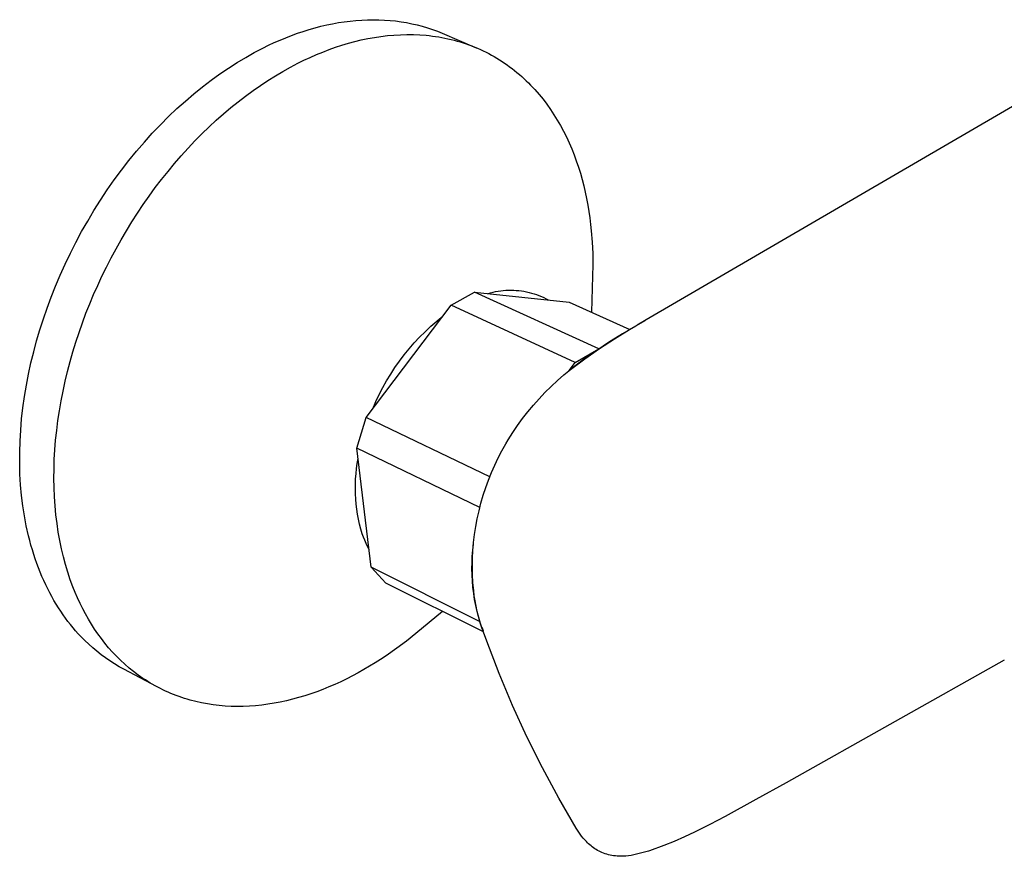
# Model space of a CAD drawing. Units: millimetres. Extents: x -246 to 296, y -235 to 159.
# Drawn here: x -246 to -161, y -188 to -116 of the extents above; entities that cross this region are included whole.
import ezdxf

# ---------------------------------------------------------------- set-up
doc = ezdxf.new("R2010")
doc.units = ezdxf.units.MM
doc.header["$MEASUREMENT"] = 0
doc.layers.add('Default', color=7, linetype='Continuous', true_color=0x000000)

msp = doc.modelspace()

# ---------------------------------------------------------------- linework, layer by layer
at = {"layer": 'Default', "color": 7, "true_color": 0xffffff}
for p, q in [((-220.933, -116.481), (-220.428, -116.336)), ((-220.428, -116.336), (-219.922, -116.204)), ((-219.922, -116.204), (-219.415, -116.086)), ((-219.415, -116.086), (-218.91, -115.98)), ((-218.91, -115.98), (-218.405, -115.889)), ((-218.405, -115.889), (-217.901, -115.811)), ((-217.901, -115.811), (-217.399, -115.747)), ((-217.399, -115.747), (-216.899, -115.698)), ((-216.899, -115.698), (-216.401, -115.662)), ((-216.401, -115.662), (-215.905, -115.64)), ((-215.905, -115.64), (-215.413, -115.632)), ((-215.413, -115.632), (-214.924, -115.639)), ((-214.924, -115.639), (-214.439, -115.66)), ((-214.439, -115.66), (-213.958, -115.695)), ((-213.958, -115.695), (-213.481, -115.744)), ((-213.481, -115.744), (-213.009, -115.807)), ((-213.009, -115.807), (-212.543, -115.885)), ((-212.543, -115.885), (-212.082, -115.976)), ((-212.082, -115.976), (-211.626, -116.081)), ((-211.626, -116.081), (-211.177, -116.199)), ((-211.177, -116.199), (-210.734, -116.331)), ((-210.734, -116.331), (-210.298, -116.477)), ((-223.445, -117.392), (-222.946, -117.186)), ((-222.946, -117.186), (-222.445, -116.991)), ((-222.445, -116.991), (-221.943, -116.809)), ((-221.943, -116.809), (-221.439, -116.638)), ((-221.439, -116.638), (-220.933, -116.481)), ((-216.433, -117.383), (-215.87, -117.264)), ((-215.87, -117.264), (-215.306, -117.162)), ((-215.306, -117.162), (-214.743, -117.077)), ((-214.743, -117.077), (-214.18, -117.009)), ((-214.18, -117.009), (-213.617, -116.959)), ((-213.617, -116.959), (-213.056, -116.927)), ((-213.056, -116.927), (-212.497, -116.913)), ((-212.497, -116.913), (-211.941, -116.917)), ((-211.941, -116.917), (-211.388, -116.94)), ((-211.388, -116.94), (-210.839, -116.982)), ((-210.839, -116.982), (-210.565, -117.01)), ((-210.565, -117.01), (-210.293, -117.043)), ((-210.298, -116.477), (-209.869, -116.635)), ((-210.293, -117.043), (-210.023, -117.08)), ((-210.023, -117.08), (-209.753, -117.122)), ((-209.869, -116.635), (-209.447, -116.807)), ((-209.753, -117.122), (-209.485, -117.169)), ((-209.485, -117.169), (-209.218, -117.221)), ((-209.447, -116.807), (-206.522, -118.049)), ((-209.218, -117.221), (-208.953, -117.277)), ((-225.667, -118.466), (-224.926, -118.08)), ((-224.926, -118.08), (-224.435, -117.84)), ((-224.435, -117.84), (-223.942, -117.61)), ((-223.942, -117.61), (-223.445, -117.392)), ((-219.218, -118.214), (-218.666, -118.018)), ((-218.666, -118.018), (-218.112, -117.836)), ((-218.112, -117.836), (-217.554, -117.67)), ((-217.554, -117.67), (-216.994, -117.519)), ((-216.994, -117.519), (-216.433, -117.383)), ((-208.953, -117.277), (-208.69, -117.339)), ((-208.69, -117.339), (-208.428, -117.405)), ((-208.428, -117.405), (-208.168, -117.475)), ((-208.168, -117.475), (-207.909, -117.551)), ((-207.909, -117.551), (-207.652, -117.631)), ((-207.652, -117.631), (-207.398, -117.716)), ((-207.398, -117.716), (-207.145, -117.805)), ((-207.145, -117.805), (-206.894, -117.9)), ((-206.894, -117.9), (-206.646, -117.998)), ((-206.646, -117.998), (-206.399, -118.102)), ((-206.399, -118.102), (-206.155, -118.21)), ((-151.055, -117.765), (-191.838, -141.538)), ((-227.157, -119.33), (-226.411, -118.883)), ((-226.411, -118.883), (-225.667, -118.466)), ((-221.385, -119.134), (-220.85, -118.885)), ((-220.85, -118.885), (-220.311, -118.648)), ((-220.311, -118.648), (-219.766, -118.424)), ((-219.766, -118.424), (-219.218, -118.214)), ((-206.155, -118.21), (-205.913, -118.323)), ((-205.913, -118.323), (-205.673, -118.44)), ((-205.673, -118.44), (-205.436, -118.561)), ((-205.436, -118.561), (-205.201, -118.688)), ((-205.201, -118.688), (-204.969, -118.818)), ((-204.969, -118.818), (-204.74, -118.953)), ((-204.74, -118.953), (-204.513, -119.092)), ((-228.653, -120.317), (-227.905, -119.808)), ((-227.905, -119.808), (-227.157, -119.33)), ((-223.199, -120.09), (-222.556, -119.732)), ((-222.556, -119.732), (-221.915, -119.396)), ((-221.915, -119.396), (-221.385, -119.134)), ((-204.513, -119.092), (-204.288, -119.236)), ((-204.288, -119.236), (-204.066, -119.384)), ((-204.066, -119.384), (-203.848, -119.536)), ((-203.848, -119.536), (-203.631, -119.692)), ((-203.631, -119.692), (-203.418, -119.853)), ((-229.399, -120.856), (-228.653, -120.317)), ((-224.488, -120.874), (-223.843, -120.471)), ((-223.843, -120.471), (-223.199, -120.09)), ((-203.418, -119.853), (-203.208, -120.017)), ((-203.208, -120.017), (-203, -120.185)), ((-203, -120.185), (-202.796, -120.358)), ((-202.796, -120.358), (-202.595, -120.534)), ((-202.595, -120.534), (-202.396, -120.714)), ((-230.882, -122.023), (-230.143, -121.425)), ((-230.143, -121.425), (-229.399, -120.856)), ((-225.776, -121.748), (-225.133, -121.3)), ((-225.133, -121.3), (-224.488, -120.874)), ((-202.396, -120.714), (-202.201, -120.898)), ((-202.201, -120.898), (-202.009, -121.085)), ((-202.009, -121.085), (-201.82, -121.277)), ((-201.82, -121.277), (-201.634, -121.471)), ((-201.634, -121.471), (-201.451, -121.67)), ((-231.616, -122.651), (-230.882, -122.023)), ((-227.058, -122.711), (-226.418, -122.219)), ((-226.418, -122.219), (-225.776, -121.748)), ((-201.451, -121.67), (-201.096, -122.077)), ((-201.096, -122.077), (-200.753, -122.497)), ((-232.343, -123.307), (-231.616, -122.651)), ((-227.693, -123.224), (-227.058, -122.711)), ((-200.753, -122.497), (-200.424, -122.929)), ((-200.424, -122.929), (-200.108, -123.374)), ((-233.771, -124.701), (-233.062, -123.991)), ((-233.062, -123.991), (-232.343, -123.307)), ((-228.951, -124.314), (-228.325, -123.759)), ((-228.325, -123.759), (-227.693, -123.224)), ((-200.108, -123.374), (-199.806, -123.83)), ((-199.806, -123.83), (-199.517, -124.297)), ((-234.47, -125.438), (-233.771, -124.701)), ((-230.184, -125.483), (-229.571, -124.889)), ((-229.571, -124.889), (-228.951, -124.314)), ((-199.517, -124.297), (-199.242, -124.774)), ((-199.242, -124.774), (-198.981, -125.261)), ((-235.156, -126.198), (-234.47, -125.438)), ((-230.789, -126.097), (-230.184, -125.483)), ((-198.981, -125.261), (-198.733, -125.757)), ((-198.733, -125.757), (-198.499, -126.261)), ((-235.828, -126.983), (-235.156, -126.198)), ((-231.386, -126.728), (-230.789, -126.097)), ((-198.499, -126.261), (-198.279, -126.773)), ((-236.485, -127.789), (-235.828, -126.983)), ((-232.55, -128.043), (-231.973, -127.377)), ((-231.973, -127.377), (-231.386, -126.728)), ((-198.279, -126.773), (-198.072, -127.292)), ((-198.072, -127.292), (-197.878, -127.817)), ((-237.126, -128.616), (-236.485, -127.789)), ((-233.116, -128.724), (-232.55, -128.043)), ((-197.878, -127.817), (-197.698, -128.349)), ((-237.75, -129.462), (-237.126, -128.616)), ((-233.67, -129.42), (-233.116, -128.724)), ((-197.698, -128.349), (-197.531, -128.885)), ((-197.531, -128.885), (-197.376, -129.427)), ((-238.355, -130.326), (-237.75, -129.462)), ((-234.212, -130.13), (-233.67, -129.42)), ((-197.376, -129.427), (-197.235, -129.972)), ((-197.235, -129.972), (-197.106, -130.521)), ((-238.94, -131.206), (-238.355, -130.326)), ((-235.256, -131.587), (-234.741, -130.852)), ((-234.741, -130.852), (-234.212, -130.13)), ((-197.106, -130.521), (-196.99, -131.073)), ((-239.506, -132.1), (-238.94, -131.206)), ((-235.756, -132.333), (-235.256, -131.587)), ((-196.99, -131.073), (-196.886, -131.627)), ((-196.886, -131.627), (-196.793, -132.184)), ((-240.049, -133.008), (-239.506, -132.1)), ((-236.242, -133.089), (-235.756, -132.333)), ((-196.793, -132.184), (-196.713, -132.741)), ((-240.571, -133.926), (-240.049, -133.008)), ((-236.712, -133.853), (-236.242, -133.089)), ((-196.713, -132.741), (-196.643, -133.3)), ((-196.643, -133.3), (-196.585, -133.858)), ((-241.069, -134.854), (-240.571, -133.926)), ((-237.166, -134.625), (-236.712, -133.853)), ((-196.585, -133.858), (-196.511, -134.832)), ((-241.544, -135.789), (-241.069, -134.854)), ((-237.604, -135.405), (-237.166, -134.625)), ((-196.511, -134.832), (-196.466, -135.807)), ((-241.995, -136.73), (-241.544, -135.789)), ((-238.025, -136.189), (-237.604, -135.405)), ((-196.466, -135.807), (-196.452, -136.783)), ((-242.422, -137.675), (-241.995, -136.73)), ((-238.43, -136.979), (-238.025, -136.189)), ((-196.452, -136.783), (-196.469, -137.759)), ((-238.817, -137.772), (-238.43, -136.979)), ((-242.823, -138.622), (-242.422, -137.675)), ((-239.186, -138.567), (-238.817, -137.772)), ((-196.469, -137.759), (-196.565, -140.887)), ((-243.2, -139.57), (-242.823, -138.622)), ((-239.538, -139.364), (-239.186, -138.567)), ((-208.685, -140.281), (-206.655, -139.149)), ((-195.944, -144.042), (-206.655, -139.149)), ((-206.655, -139.149), (-198.482, -140.02)), ((-205.494, -139.272), (-205.279, -139.21)), ((-205.279, -139.21), (-205.062, -139.154)), ((-205.062, -139.154), (-204.843, -139.107)), ((-204.843, -139.107), (-204.623, -139.066)), ((-204.623, -139.066), (-204.401, -139.033)), ((-204.401, -139.033), (-204.179, -139.008)), ((-204.179, -139.008), (-203.956, -138.99)), ((-203.956, -138.99), (-203.732, -138.979)), ((-203.732, -138.979), (-203.508, -138.977)), ((-203.508, -138.977), (-203.284, -138.981)), ((-203.284, -138.981), (-203.061, -138.994)), ((-203.061, -138.994), (-202.838, -139.014)), ((-202.838, -139.014), (-202.615, -139.041)), ((-202.615, -139.041), (-202.394, -139.076)), ((-202.394, -139.076), (-202.174, -139.119)), ((-202.174, -139.119), (-201.956, -139.169)), ((-201.956, -139.169), (-201.74, -139.226)), ((-201.74, -139.226), (-201.525, -139.29)), ((-201.525, -139.29), (-201.313, -139.362)), ((-243.551, -140.517), (-243.2, -139.57)), ((-240.195, -140.977), (-239.873, -140.166)), ((-239.873, -140.166), (-239.538, -139.364)), ((-201.313, -139.362), (-201.104, -139.441)), ((-201.104, -139.441), (-200.897, -139.527)), ((-200.897, -139.527), (-200.693, -139.62)), ((-200.693, -139.62), (-200.493, -139.72)), ((-200.493, -139.72), (-200.296, -139.826)), ((-198.482, -140.02), (-193.268, -142.379)), ((-243.876, -141.461), (-243.551, -140.517)), ((-240.501, -141.797), (-240.195, -140.977)), ((-216.015, -149.979), (-208.685, -140.281)), ((-197.966, -145.211), (-208.685, -140.281)), ((-244.177, -142.401), (-243.876, -141.461)), ((-240.792, -142.624), (-240.501, -141.797)), ((-210.438, -142.099), (-209.929, -141.655)), ((-209.929, -141.655), (-209.679, -141.455)), ((-209.679, -141.455), (-209.425, -141.261)), ((-193.277, -142.361), (-191.937, -141.596)), ((-191.838, -141.538), (-192.62, -141.997)), ((-244.454, -143.344), (-244.177, -142.401)), ((-241.067, -143.458), (-240.792, -142.624)), ((-211.407, -143.038), (-210.93, -142.56)), ((-210.93, -142.56), (-210.438, -142.099)), ((-193.894, -142.745), (-195.014, -143.443)), ((-194.593, -143.168), (-193.277, -142.361)), ((-192.756, -142.078), (-193.894, -142.745)), ((-244.71, -144.295), (-244.454, -143.344)), ((-241.324, -144.297), (-241.067, -143.458)), ((-212.31, -144.042), (-211.867, -143.532)), ((-211.867, -143.532), (-211.407, -143.038)), ((-195.014, -143.443), (-196.113, -144.173)), ((-195.883, -144.015), (-194.593, -143.168)), ((-244.944, -145.252), (-244.71, -144.295)), ((-241.565, -145.141), (-241.324, -144.297)), ((-212.735, -144.566), (-212.31, -144.042)), ((-197.966, -145.211), (-195.943, -144.042)), ((-196.113, -144.173), (-197.191, -144.933)), ((-197.145, -144.903), (-195.883, -144.015)), ((-195.943, -144.042), (-195.944, -144.042)), ((-245.154, -146.215), (-244.944, -145.252)), ((-241.787, -145.988), (-241.565, -145.141)), ((-213.53, -145.658), (-213.142, -145.105)), ((-213.142, -145.105), (-212.735, -144.566)), ((-198.496, -145.924), (-197.966, -145.211)), ((-198.379, -145.829), (-197.145, -144.903)), ((-197.191, -144.933), (-198.248, -145.724)), ((-241.992, -146.837), (-241.787, -145.988)), ((-213.899, -146.223), (-213.53, -145.658)), ((-198.954, -146.298), (-198.379, -145.829)), ((-245.34, -147.182), (-245.154, -146.215)), ((-242.177, -147.688), (-241.992, -146.837)), ((-214.578, -147.39), (-214.249, -146.801)), ((-214.249, -146.801), (-213.899, -146.223)), ((-200.056, -147.291), (-199.513, -146.786)), ((-199.513, -146.786), (-198.954, -146.298)), ((-245.501, -148.151), (-245.34, -147.182)), ((-242.344, -148.539), (-242.177, -147.688)), ((-214.887, -147.99), (-214.578, -147.39)), ((-201.093, -148.352), (-200.583, -147.813)), ((-200.583, -147.813), (-200.056, -147.291)), ((-245.637, -149.121), (-245.501, -148.151)), ((-242.491, -149.389), (-242.344, -148.539)), ((-215.442, -149.221), (-215.175, -148.601)), ((-215.175, -148.601), (-214.887, -147.99)), ((-201.585, -148.907), (-201.093, -148.352)), ((-245.747, -150.089), (-245.637, -149.121)), ((-242.618, -150.237), (-242.491, -149.389)), ((-202.515, -150.063), (-202.059, -149.477)), ((-202.059, -149.477), (-201.585, -148.907)), ((-245.83, -151.054), (-245.747, -150.089)), ((-242.726, -151.082), (-242.618, -150.237)), ((-216.813, -152.606), (-216.015, -149.979)), ((-205.353, -155.096), (-216.015, -149.979)), ((-202.951, -150.663), (-202.515, -150.063)), ((-245.887, -152.015), (-245.83, -151.054)), ((-242.814, -151.922), (-242.726, -151.082)), ((-203.368, -151.276), (-202.951, -150.663)), ((-245.916, -152.969), (-245.887, -152.015)), ((-242.881, -152.757), (-242.814, -151.922)), ((-203.959, -152.23), (-203.765, -151.903)), ((-203.765, -151.903), (-203.368, -151.276)), ((-242.928, -153.586), (-242.881, -152.757)), ((-215.575, -162.891), (-216.813, -152.606)), ((-206.209, -157.744), (-216.813, -152.606)), ((-204.62, -153.453), (-204.3, -152.836)), ((-204.3, -152.836), (-203.959, -152.23)), ((-245.917, -153.915), (-245.916, -152.969)), ((-242.955, -154.407), (-242.928, -153.586)), ((-216.78, -153.95), (-216.703, -153.519)), ((-204.921, -154.081), (-204.62, -153.453)), ((-245.891, -154.852), (-245.917, -153.915)), ((-242.962, -155.22), (-242.955, -154.407)), ((-216.89, -154.819), (-216.842, -154.384)), ((-216.842, -154.384), (-216.78, -153.95)), ((-205.2, -154.718), (-204.921, -154.081)), ((-245.837, -155.776), (-245.891, -154.852)), ((-242.948, -156.023), (-242.962, -155.22)), ((-216.943, -155.693), (-216.923, -155.256)), ((-216.923, -155.256), (-216.89, -154.819)), ((-205.696, -156.018), (-205.459, -155.364)), ((-205.459, -155.364), (-205.2, -154.718)), ((-245.756, -156.687), (-245.837, -155.776)), ((-242.915, -156.815), (-242.948, -156.023)), ((-216.948, -156.131), (-216.943, -155.693)), ((-216.938, -156.569), (-216.948, -156.131)), ((-205.911, -156.68), (-205.696, -156.018)), ((-245.647, -157.584), (-245.756, -156.687)), ((-242.862, -157.596), (-242.915, -156.815)), ((-216.914, -157.007), (-216.938, -156.569)), ((-216.876, -157.443), (-216.914, -157.007)), ((-206.105, -157.348), (-205.911, -156.68)), ((-245.51, -158.464), (-245.647, -157.584)), ((-242.789, -158.364), (-242.862, -157.596)), ((-216.824, -157.878), (-216.876, -157.443)), ((-216.757, -158.311), (-216.824, -157.878)), ((-206.425, -158.702), (-206.276, -158.022)), ((-206.276, -158.022), (-206.105, -157.348)), ((-245.347, -159.326), (-245.51, -158.464)), ((-242.697, -159.119), (-242.789, -158.364)), ((-216.677, -158.742), (-216.757, -158.311)), ((-216.582, -159.169), (-216.677, -158.742)), ((-206.552, -159.386), (-206.425, -158.702)), ((-245.158, -160.168), (-245.347, -159.326)), ((-242.586, -159.86), (-242.697, -159.119)), ((-216.473, -159.594), (-216.582, -159.169)), ((-216.35, -160.014), (-216.473, -159.594)), ((-206.656, -160.074), (-206.552, -159.386)), ((-245.053, -160.582), (-245.158, -160.168)), ((-244.942, -160.99), (-245.053, -160.582)), ((-242.457, -160.587), (-242.586, -159.86)), ((-242.309, -161.297), (-242.457, -160.587)), ((-216.251, -160.293), (-216.35, -160.014)), ((-216.141, -160.569), (-216.251, -160.293)), ((-216.023, -160.84), (-216.141, -160.569)), ((-206.738, -160.765), (-206.656, -160.074)), ((-244.825, -161.393), (-244.942, -160.99)), ((-244.701, -161.79), (-244.825, -161.393)), ((-242.144, -161.992), (-242.309, -161.297)), ((-215.895, -161.108), (-216.023, -160.84)), ((-215.758, -161.37), (-215.895, -161.108)), ((-206.855, -161.953), (-206.811, -161.421)), ((-206.833, -162.14), (-206.798, -161.451)), ((-206.811, -161.421), (-206.75, -160.89)), ((-206.798, -161.451), (-206.738, -160.765)), ((-244.572, -162.181), (-244.701, -161.79)), ((-244.436, -162.566), (-244.572, -162.181)), ((-241.962, -162.669), (-242.144, -161.992)), ((-206.88, -162.487), (-206.855, -161.953)), ((-206.845, -162.829), (-206.833, -162.14)), ((-244.294, -162.946), (-244.436, -162.566)), ((-244.147, -163.319), (-244.294, -162.946)), ((-241.763, -163.329), (-241.962, -162.669)), ((-214.315, -164.257), (-215.575, -162.891)), ((-206.22, -167.562), (-215.575, -162.891)), ((-206.887, -163.021), (-206.88, -162.487)), ((-206.876, -163.555), (-206.887, -163.021)), ((-206.833, -163.518), (-206.845, -162.829)), ((-243.993, -163.686), (-244.147, -163.319)), ((-243.835, -164.046), (-243.993, -163.686)), ((-241.548, -163.972), (-241.763, -163.329)), ((-241.318, -164.596), (-241.548, -163.972)), ((-206.847, -164.089), (-206.876, -163.555)), ((-206.796, -164.206), (-206.833, -163.518)), ((-243.67, -164.4), (-243.835, -164.046)), ((-243.5, -164.747), (-243.67, -164.4)), ((-243.325, -165.088), (-243.5, -164.747)), ((-241.126, -165.074), (-241.318, -164.596)), ((-205.901, -168.468), (-214.315, -164.257)), ((-206.8, -164.621), (-206.847, -164.089)), ((-206.735, -165.151), (-206.8, -164.621)), ((-206.736, -164.892), (-206.796, -164.206)), ((-243.145, -165.422), (-243.325, -165.088)), ((-242.96, -165.749), (-243.145, -165.422)), ((-240.922, -165.546), (-241.126, -165.074)), ((-240.707, -166.011), (-240.922, -165.546)), ((-206.681, -165.348), (-206.736, -164.892)), ((-206.652, -165.679), (-206.735, -165.151)), ((-206.613, -165.803), (-206.681, -165.348)), ((-206.552, -166.203), (-206.652, -165.679)), ((-242.769, -166.069), (-242.96, -165.749)), ((-242.575, -166.382), (-242.769, -166.069)), ((-242.375, -166.687), (-242.575, -166.382)), ((-240.48, -166.47), (-240.707, -166.011)), ((-240.241, -166.922), (-240.48, -166.47)), ((-206.529, -166.255), (-206.613, -165.803)), ((-206.434, -166.724), (-206.552, -166.203)), ((-206.432, -166.704), (-206.529, -166.255)), ((-242.171, -166.986), (-242.375, -166.687)), ((-241.963, -167.278), (-242.171, -166.986)), ((-241.75, -167.563), (-241.963, -167.278)), ((-239.991, -167.366), (-240.241, -166.922)), ((-239.729, -167.801), (-239.991, -167.366)), ((-209.428, -166.703), (-211.734, -168.608)), ((-206.298, -167.241), (-206.434, -166.724)), ((-206.32, -167.15), (-206.432, -166.704)), ((-206.194, -167.592), (-206.32, -167.15)), ((-206.145, -167.753), (-206.298, -167.241)), ((-241.533, -167.84), (-241.75, -167.563)), ((-241.313, -168.11), (-241.533, -167.84)), ((-241.088, -168.373), (-241.313, -168.11)), ((-239.455, -168.228), (-239.729, -167.801)), ((-239.169, -168.646), (-239.455, -168.228)), ((-206.054, -168.03), (-206.194, -167.592)), ((-205.974, -168.259), (-206.145, -167.753)), ((-205.61, -169.278), (-206.054, -168.03)), ((-206.046, -168.051), (-205.932, -168.364)), ((-240.86, -168.629), (-241.088, -168.373)), ((-240.629, -168.877), (-240.86, -168.629)), ((-240.301, -169.212), (-240.629, -168.877)), ((-238.871, -169.053), (-239.169, -168.646)), ((-238.562, -169.451), (-238.871, -169.053)), ((-211.734, -168.608), (-212.548, -169.26)), ((-239.963, -169.535), (-240.301, -169.212)), ((-239.615, -169.848), (-239.963, -169.535)), ((-239.257, -170.149), (-239.615, -169.848)), ((-238.241, -169.837), (-238.562, -169.451)), ((-237.909, -170.212), (-238.241, -169.837)), ((-213.382, -169.888), (-214.299, -170.533)), ((-212.548, -169.26), (-213.382, -169.888)), ((-204.542, -172.067), (-205.61, -169.278)), ((-238.889, -170.439), (-239.257, -170.149)), ((-238.512, -170.716), (-238.889, -170.439)), ((-238.127, -170.981), (-238.512, -170.716)), ((-237.565, -170.576), (-237.909, -170.212)), ((-237.21, -170.927), (-237.565, -170.576)), ((-214.299, -170.533), (-214.768, -170.844)), ((-237.733, -171.234), (-238.127, -170.981)), ((-237.331, -171.474), (-237.733, -171.234)), ((-236.921, -171.7), (-237.331, -171.474)), ((-236.845, -171.266), (-237.21, -170.927)), ((-236.468, -171.592), (-236.845, -171.266)), ((-236.081, -171.904), (-236.468, -171.592)), ((-215.722, -171.442), (-216.208, -171.727)), ((-215.242, -171.147), (-215.722, -171.442)), ((-214.768, -170.844), (-215.242, -171.147)), ((-160.943, -170.923), (-179.773, -181.499)), ((-234.106, -173.193), (-236.921, -171.7)), ((-235.684, -172.202), (-236.081, -171.904)), ((-235.481, -172.346), (-235.684, -172.202)), ((-235.276, -172.487), (-235.481, -172.346)), ((-235.069, -172.623), (-235.276, -172.487)), ((-217.196, -172.269), (-217.697, -172.525)), ((-216.7, -172.003), (-217.196, -172.269)), ((-216.208, -171.727), (-216.7, -172.003)), ((-203.385, -174.82), (-204.542, -172.067)), ((-234.859, -172.756), (-235.069, -172.623)), ((-234.647, -172.886), (-234.859, -172.756)), ((-234.432, -173.011), (-234.647, -172.886)), ((-234.215, -173.133), (-234.432, -173.011)), ((-233.996, -173.251), (-234.215, -173.133)), ((-233.775, -173.365), (-233.996, -173.251)), ((-219.227, -173.225), (-219.744, -173.435)), ((-218.713, -173.003), (-219.227, -173.225)), ((-218.203, -172.77), (-218.713, -173.003)), ((-217.697, -172.525), (-218.203, -172.77)), ((-233.551, -173.475), (-233.775, -173.365)), ((-233.326, -173.582), (-233.551, -173.475)), ((-233.098, -173.684), (-233.326, -173.582)), ((-232.868, -173.782), (-233.098, -173.684)), ((-232.637, -173.877), (-232.868, -173.782)), ((-232.403, -173.967), (-232.637, -173.877)), ((-232.168, -174.053), (-232.403, -173.967)), ((-231.93, -174.135), (-232.168, -174.053)), ((-231.691, -174.213), (-231.93, -174.135)), ((-221.843, -174.147), (-222.372, -174.291)), ((-221.314, -173.989), (-221.843, -174.147)), ((-220.788, -173.817), (-221.314, -173.989)), ((-220.265, -173.633), (-220.788, -173.817)), ((-219.744, -173.435), (-220.265, -173.633)), ((-231.45, -174.287), (-231.691, -174.213)), ((-231.208, -174.357), (-231.45, -174.287)), ((-230.718, -174.485), (-231.208, -174.357)), ((-230.222, -174.595), (-230.718, -174.485)), ((-229.721, -174.689), (-230.222, -174.595)), ((-229.214, -174.767), (-229.721, -174.689)), ((-228.703, -174.827), (-229.214, -174.767)), ((-228.188, -174.871), (-228.703, -174.827)), ((-227.668, -174.899), (-228.188, -174.871)), ((-227.146, -174.909), (-227.668, -174.899)), ((-226.62, -174.904), (-227.146, -174.909)), ((-226.093, -174.882), (-226.62, -174.904)), ((-225.563, -174.844), (-226.093, -174.882)), ((-225.032, -174.79), (-225.563, -174.844)), ((-224.5, -174.721), (-225.032, -174.79)), ((-223.968, -174.636), (-224.5, -174.721)), ((-223.436, -174.535), (-223.968, -174.636)), ((-222.904, -174.42), (-223.436, -174.535)), ((-222.372, -174.291), (-222.904, -174.42)), ((-202.14, -177.535), (-203.385, -174.82)), ((-200.808, -180.208), (-202.14, -177.535)), ((-199.391, -182.837), (-200.808, -180.208)), ((-179.773, -181.499), (-182.393, -182.949)), ((-197.89, -185.42), (-199.391, -182.837)), ((-182.393, -182.949), (-185.037, -184.4)), ((-186.357, -185.097), (-187.692, -185.766)), ((-185.037, -184.4), (-186.357, -185.097)), ((-197.78, -185.596), (-197.89, -185.42)), ((-197.665, -185.768), (-197.78, -185.596)), ((-197.545, -185.937), (-197.665, -185.768)), ((-197.42, -186.102), (-197.545, -185.937)), ((-187.692, -185.766), (-188.555, -186.173)), ((-197.289, -186.263), (-197.42, -186.102)), ((-197.153, -186.42), (-197.289, -186.263)), ((-197.013, -186.572), (-197.153, -186.42)), ((-196.916, -186.671), (-197.013, -186.572)), ((-196.817, -186.766), (-196.916, -186.671)), ((-196.714, -186.858), (-196.817, -186.766)), ((-196.608, -186.946), (-196.714, -186.858)), ((-196.5, -187.031), (-196.608, -186.946)), ((-190.324, -186.908), (-191.56, -187.363)), ((-189.432, -186.553), (-190.319, -186.905)), ((-188.555, -186.173), (-189.432, -186.553)), ((-196.388, -187.112), (-196.5, -187.031)), ((-196.274, -187.19), (-196.388, -187.112)), ((-196.158, -187.263), (-196.274, -187.19)), ((-196.038, -187.333), (-196.158, -187.263)), ((-195.917, -187.398), (-196.038, -187.333)), ((-195.794, -187.459), (-195.917, -187.398)), ((-195.668, -187.516), (-195.794, -187.459)), ((-195.541, -187.569), (-195.668, -187.516)), ((-195.397, -187.619), (-195.541, -187.569)), ((-195.252, -187.664), (-195.397, -187.619)), ((-195.105, -187.704), (-195.252, -187.664)), ((-194.957, -187.739), (-195.105, -187.704)), ((-194.807, -187.769), (-194.957, -187.739)), ((-194.657, -187.794), (-194.807, -187.769)), ((-194.506, -187.814), (-194.657, -187.794)), ((-193.156, -187.779), (-193.375, -187.805)), ((-191.651, -187.396), (-193.156, -187.779)), ((-191.56, -187.363), (-191.651, -187.396)), ((-194.355, -187.828), (-194.506, -187.814)), ((-194.203, -187.838), (-194.355, -187.828)), ((-194.051, -187.842), (-194.203, -187.838)), ((-193.899, -187.841), (-194.051, -187.842)), ((-193.747, -187.835), (-193.899, -187.841)), ((-193.595, -187.824), (-193.747, -187.835)), ((-193.375, -187.805), (-193.595, -187.824))]:
    msp.add_line(p, q, dxfattribs=at)

doc.saveas('drawing.dxf')
